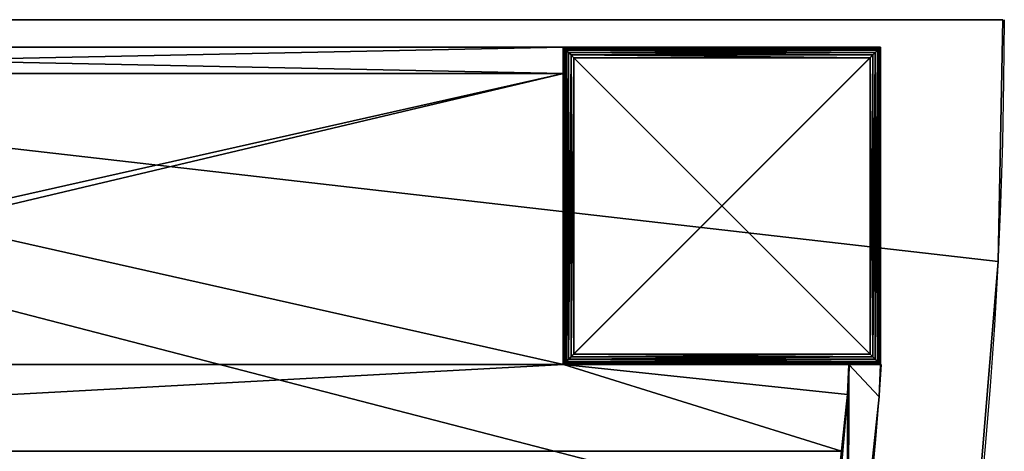
# Model space of a CAD drawing. Extents: x 0 to 1800, y 23 to 2573.
# Drawn here: x 1614 to 1800, y 2491 to 2573 of the extents above; entities that cross this region are included whole.
import ezdxf

# ---------------------------------------------------------------- set-up
doc = ezdxf.new("R2010")
doc.units = 0
doc.header["$LTSCALE"] = 25.4
doc.layers.get('0').update_dxf_attribs({"color": 13, "linetype": 'CONTINUOUS'})

# ---------------------------------------------------------------- blocks, each defined once
blk = doc.blocks.new('GROUP_31')
at = {"color": 0}
for p, q in [((0.88, 45.69), (0.88, 45.69, 18)), ((0.88, 45.69), (0.88, 45.69, 18)), ((399.72, 0), (0, 0)), ((399.72, 0, 18), (0, 0, 18)), ((0, 0), (0, 0, 18)), ((399.72, 0), (0, 0)), ((399.72, 0, 18), (0, 0, 18)), ((0, 0), (0, 0, 18))]:
    blk.add_line(p, q, dxfattribs=at)
for centre in [(899.72, 0), (899.72, 0), (899.72, 0, 18)]:
    blk.add_arc(centre, 900, 0, 180, dxfattribs=at)
at = {"color": 43}
for centre in [(899.72, 0), (899.72, 0, 18), (899.72, 0), (899.72, 0, 18), (899.72, 0), (899.72, 0, 18), (899.72, 0), (899.72, 0, 18), (899.72, 0), (899.72, 0, 18), (899.72, 0), (899.72, 0, 18), (899.72, 0), (899.72, 0, 18), (899.72, 0), (899.72, 0, 18), (899.72, 0), (899.72, 0, 18), (899.72, 0), (899.72, 0, 18), (899.72, 0), (899.72, 0, 18), (899.72, 0), (899.72, 0, 18), (899.72, 0), (899.72, 0, 18), (899.72, 0), (899.72, 0, 18), (899.72, 0), (899.72, 0, 18), (899.72, 0), (899.72, 0, 18), (899.72, 0), (899.72, 0, 18), (899.72, 0), (899.72, 0, 18), (899.72, 0), (899.72, 0, 18), (899.72, 0), (899.72, 0, 18), (899.72, 0), (899.72, 0, 18), (899.72, 0), (899.72, 0, 18), (899.72, 0), (899.72, 0, 18), (899.72, 0), (899.72, 0, 18), (899.72, 0), (899.72, 0, 18), (899.72, 0), (899.72, 0, 18), (899.72, 0), (899.72, 0, 18), (899.72, 0), (899.72, 0, 18), (899.72, 0), (899.72, 0, 18), (899.72, 0), (899.72, 0, 18), (899.72, 0), (899.72, 0, 18), (899.72, 0), (899.72, 0, 18), (899.72, 0), (899.72, 0, 18), (899.72, 0), (899.72, 0, 18), (899.72, 0), (899.72, 0, 18), (899.72, 0), (899.72, 0, 18), (899.72, 0), (899.72, 0, 18), (899.72, 0), (899.72, 0, 18), (899.72, 0), (899.72, 0, 18), (899.72, 0), (899.72, 0, 18), (899.72, 0), (899.72, 0, 18), (899.72, 0), (899.72, 0, 18), (899.72, 0), (899.72, 0, 18), (899.72, 0), (899.72, 0, 18), (899.72, 0), (899.72, 0, 18), (899.72, 0), (899.72, 0, 18), (899.72, 0), (899.72, 0, 18), (899.72, 0), (899.72, 0, 18), (899.72, 0), (899.72, 0, 18), (899.72, 0), (899.72, 0, 18), (899.72, 0), (899.72, 0, 18)]:
    blk.add_arc(centre, 900, 0, 180, dxfattribs=at)
at = {"color": 0}
mesh = blk.add_polyface(dxfattribs=at)
corners = [(0.88, 45.69), (399.72, 0), (0, 0), (5.53, 102.03), (13.7, 157.98), (25.37, 213.3), (40.49, 267.78), (59, 321.21), (80.82, 373.36), (105.88, 424.05), (134.08, 473.05), (165.29, 520.2), (199.4, 565.29), (236.28, 608.14), (275.77, 648.6), (317.73, 686.5), (361.98, 721.69), (408.36, 754.03), (400.71, 31.4), (403.67, 62.67), (408.58, 93.69), (456.68, 783.4), (415.43, 124.34), (424.2, 154.51), (434.84, 184.06), (447.31, 212.89), (461.57, 240.88), (506.74, 809.67), (477.56, 267.91), (495.22, 293.89), (514.47, 318.71), (558.36, 832.75), (535.24, 342.27), (557.45, 364.48), (581.01, 385.26), (611.32, 852.54), (605.83, 404.51), (631.81, 422.16), (665.42, 868.97), (658.85, 438.15), (686.84, 452.41), (720.44, 881.96), (715.66, 464.89), (745.22, 475.53), (776.18, 891.48), (775.38, 484.29), (806.03, 491.14), (832.4, 897.48), (837.06, 496.06), (888.88, 899.93), (868.33, 499.01), (899.72, 500), (945.41, 898.84), (931.12, 499.01), (962.39, 496.06), (1001.76, 894.2), (993.42, 491.14), (1024.07, 484.29), (1057.71, 886.03), (1054.23, 475.53), (1083.79, 464.89), (1113.03, 874.36), (1112.61, 452.41), (1140.6, 438.15), (1167.51, 859.24), (1167.64, 422.16), (1220.93, 840.73), (1193.62, 404.51), (1218.44, 385.26), (1242, 364.48), (1273.09, 818.9), (1264.21, 342.27), (1284.98, 318.71), (1323.77, 793.84), (1304.23, 293.89), (1321.89, 267.91), (1337.88, 240.88), (1372.78, 765.65), (1352.14, 212.89), (1364.61, 184.06), (1375.25, 154.51), (1419.92, 734.44), (1384.02, 124.34), (1390.87, 93.69), (1395.78, 62.67), (1398.74, 31.4), (1399.72, 0), (1799.45, 0), (1465.01, 700.32), (1507.87, 663.45), (1548.33, 623.95), (1586.23, 581.99), (1621.41, 537.74), (1653.76, 491.36), (1683.12, 443.05), (1709.39, 392.98), (1732.47, 341.37), (1752.26, 288.41), (1768.69, 234.31), (1781.69, 179.28), (1791.2, 123.55), (1797.2, 67.33), (1799.66, 10.84)]
mesh.append_faces([[corners[k] for k in face] for face in [(0, 1, 2), (87, 101, 102)]], dxfattribs={"vtx0": -1, "color": 0})
mesh.append_faces([[corners[k] for k in face] for face in [(1, 17, 18), (18, 17, 19), (19, 17, 20), (20, 21, 22), (22, 21, 23), (23, 21, 24), (24, 21, 25), (25, 21, 26), (26, 27, 28), (28, 27, 29), (29, 27, 30), (30, 31, 32), (32, 31, 33), (33, 31, 34), (34, 35, 36), (36, 35, 37), (37, 38, 39), (39, 38, 40), (40, 41, 42), (42, 41, 43), (43, 44, 45), (45, 44, 46), (46, 47, 48), (48, 49, 50), (50, 49, 51), (51, 52, 53), (53, 52, 54), (54, 55, 56), (56, 55, 57), (57, 58, 59), (59, 58, 60), (60, 61, 62), (62, 61, 63), (63, 64, 65), (65, 66, 67), (67, 66, 68), (68, 66, 69), (69, 70, 71), (71, 70, 72), (72, 73, 74), (74, 73, 75), (75, 73, 76), (76, 77, 78), (78, 77, 79), (79, 77, 80), (80, 81, 82), (82, 81, 83), (83, 81, 84), (84, 81, 85), (85, 81, 86), (86, 81, 87)]], dxfattribs={"vtx0": -1, "vtx1": -1, "color": 0})
mesh.append_faces([[corners[k] for k in face] for face in [(1, 0, 3), (1, 3, 4), (1, 4, 5), (1, 5, 6), (1, 6, 7), (1, 7, 8), (1, 8, 9), (1, 9, 10), (1, 10, 11), (1, 11, 12), (1, 12, 13), (1, 13, 14), (1, 14, 15), (1, 15, 16), (1, 16, 17), (20, 17, 21), (26, 21, 27), (30, 27, 31), (34, 31, 35), (37, 35, 38), (40, 38, 41), (43, 41, 44), (46, 44, 47), (48, 47, 49), (51, 49, 52), (54, 52, 55), (57, 55, 58), (60, 58, 61), (63, 61, 64), (65, 64, 66), (69, 66, 70), (72, 70, 73), (76, 73, 77), (80, 77, 81), (87, 81, 88), (87, 88, 89), (87, 89, 90), (87, 90, 91), (87, 91, 92), (87, 92, 93), (87, 93, 94), (87, 94, 95), (87, 95, 96), (87, 96, 97), (87, 97, 98), (87, 98, 99), (87, 99, 100), (87, 100, 101)]], dxfattribs={"vtx0": -1, "vtx2": -1, "color": 0})
mesh = blk.add_polyface(dxfattribs=at)
corners = [(399.72, 0, 18), (0.88, 45.69, 18), (0, 0, 18), (5.53, 102.03, 18), (13.7, 157.98, 18), (25.37, 213.3, 18), (40.49, 267.78, 18), (59, 321.21, 18), (80.82, 373.36, 18), (105.88, 424.05, 18), (134.08, 473.05, 18), (165.29, 520.2, 18), (199.4, 565.29, 18), (236.28, 608.14, 18), (275.77, 648.6, 18), (317.73, 686.5, 18), (361.98, 721.69, 18), (408.36, 754.03, 18), (400.71, 31.4, 18), (403.67, 62.67, 18), (408.58, 93.69, 18), (456.68, 783.4, 18), (415.43, 124.34, 18), (424.2, 154.51, 18), (434.84, 184.06, 18), (447.31, 212.89, 18), (461.57, 240.88, 18), (506.74, 809.67, 18), (477.56, 267.91, 18), (495.22, 293.89, 18), (514.47, 318.71, 18), (558.36, 832.75, 18), (535.24, 342.27, 18), (557.45, 364.48, 18), (581.01, 385.26, 18), (611.32, 852.54, 18), (605.83, 404.51, 18), (631.81, 422.16, 18), (665.42, 868.97, 18), (658.85, 438.15, 18), (686.84, 452.41, 18), (720.44, 881.96, 18), (715.66, 464.89, 18), (745.22, 475.53, 18), (776.18, 891.48, 18), (775.38, 484.29, 18), (806.03, 491.14, 18), (832.4, 897.48, 18), (837.06, 496.06, 18), (888.88, 899.93, 18), (868.33, 499.01, 18), (899.72, 500, 18), (945.41, 898.84, 18), (931.12, 499.01, 18), (962.39, 496.06, 18), (1001.76, 894.2, 18), (993.42, 491.14, 18), (1024.07, 484.29, 18), (1057.71, 886.03, 18), (1054.23, 475.53, 18), (1083.79, 464.89, 18), (1113.03, 874.36, 18), (1112.61, 452.41, 18), (1140.6, 438.15, 18), (1167.51, 859.24, 18), (1167.64, 422.16, 18), (1220.93, 840.73, 18), (1193.62, 404.51, 18), (1218.44, 385.26, 18), (1242, 364.48, 18), (1273.09, 818.9, 18), (1264.21, 342.27, 18), (1284.98, 318.71, 18), (1323.77, 793.84, 18), (1304.23, 293.89, 18), (1321.89, 267.91, 18), (1337.88, 240.88, 18), (1372.78, 765.65, 18), (1352.14, 212.89, 18), (1364.61, 184.06, 18), (1375.25, 154.51, 18), (1419.92, 734.44, 18), (1384.02, 124.34, 18), (1390.87, 93.69, 18), (1395.78, 62.67, 18), (1398.74, 31.4, 18), (1399.72, 0, 18), (1799.45, 0, 18), (1465.01, 700.32, 18), (1507.87, 663.45, 18), (1548.33, 623.95, 18), (1586.23, 581.99, 18), (1621.41, 537.74, 18), (1653.76, 491.36, 18), (1683.12, 443.05, 18), (1709.39, 392.98, 18), (1732.47, 341.37, 18), (1752.26, 288.41, 18), (1768.69, 234.31, 18), (1781.69, 179.28, 18), (1791.2, 123.55, 18), (1797.2, 67.33, 18), (1799.66, 10.84, 18)]
mesh.append_faces([[corners[k] for k in face] for face in [(0, 1, 2), (101, 87, 102)]], dxfattribs={"vtx0": -1, "color": 0})
mesh.append_faces([[corners[k] for k in face] for face in [(1, 0, 3), (3, 0, 4), (4, 0, 5), (5, 0, 6), (6, 0, 7), (7, 0, 8), (8, 0, 9), (9, 0, 10), (10, 0, 11), (11, 0, 12), (12, 0, 13), (13, 0, 14), (14, 0, 15), (15, 0, 16), (16, 0, 17), (17, 20, 21), (21, 26, 27), (27, 30, 31), (31, 34, 35), (35, 37, 38), (38, 40, 41), (41, 43, 44), (44, 46, 47), (47, 48, 49), (49, 51, 52), (52, 54, 55), (55, 57, 58), (58, 60, 61), (61, 63, 64), (64, 65, 66), (66, 69, 70), (70, 72, 73), (73, 76, 77), (77, 80, 81), (81, 87, 88), (88, 87, 89), (89, 87, 90), (90, 87, 91), (91, 87, 92), (92, 87, 93), (93, 87, 94), (94, 87, 95), (95, 87, 96), (96, 87, 97), (97, 87, 98), (98, 87, 99), (99, 87, 100), (100, 87, 101)]], dxfattribs={"vtx0": -1, "vtx1": -1, "color": 0})
mesh.append_faces([[corners[k] for k in face] for face in [(17, 0, 18), (17, 18, 19), (17, 19, 20), (21, 20, 22), (21, 22, 23), (21, 23, 24), (21, 24, 25), (21, 25, 26), (27, 26, 28), (27, 28, 29), (27, 29, 30), (31, 30, 32), (31, 32, 33), (31, 33, 34), (35, 34, 36), (35, 36, 37), (38, 37, 39), (38, 39, 40), (41, 40, 42), (41, 42, 43), (44, 43, 45), (44, 45, 46), (47, 46, 48), (49, 48, 50), (49, 50, 51), (52, 51, 53), (52, 53, 54), (55, 54, 56), (55, 56, 57), (58, 57, 59), (58, 59, 60), (61, 60, 62), (61, 62, 63), (64, 63, 65), (66, 65, 67), (66, 67, 68), (66, 68, 69), (70, 69, 71), (70, 71, 72), (73, 72, 74), (73, 74, 75), (73, 75, 76), (77, 76, 78), (77, 78, 79), (77, 79, 80), (81, 80, 82), (81, 82, 83), (81, 83, 84), (81, 84, 85), (81, 85, 86), (81, 86, 87)]], dxfattribs={"vtx0": -1, "vtx2": -1, "color": 0})
at = {"color": 43}
mesh = blk.add_polyface(dxfattribs=at)
corners = [(5.53, 102.03, 18), (0.88, 45.69), (0.88, 45.69, 18), (5.53, 102.03)]
mesh.append_faces([[corners[k] for k in face] for face in [(0, 1, 2), (1, 0, 3)]], dxfattribs={"vtx0": -1, "color": 43})
mesh = blk.add_polyface(dxfattribs=at)
corners = [(0.88, 45.69, 18), (0, 0), (0, 0, 18), (0.88, 45.69)]
mesh.append_faces([[corners[k] for k in face] for face in [(0, 1, 2), (1, 0, 3)]], dxfattribs={"vtx0": -1, "color": 43})
mesh = blk.add_polyface(dxfattribs=at)
corners = [(399.72, 0, 18), (0, 0), (399.72, 0), (0, 0, 18)]
mesh.append_faces([[corners[k] for k in face] for face in [(0, 1, 2), (1, 0, 3)]], dxfattribs={"vtx0": -1, "color": 43})
blk = doc.blocks.new('GROUP_9')
at = {"color": 0}
for p, q in [((306.49, 5, 60), (61.95, 5, 60)), ((61.95, 5, 60), (61.95, 0, 60)), ((306.49, 5, 60), (61.95, 5, 60)), ((306.49, 5), (61.95, 5)), ((61.95, 5, 60), (61.95, 5)), ((61.95, 5), (61.95, 0)), ((306.49, 5), (61.95, 5)), ((61.95, 5, 60), (61.95, 0, 60)), ((61.95, 5, 60), (61.95, 5)), ((61.95, 5), (61.95, 0)), ((61.95, 0, 60), (306.49, 0, 60)), ((61.95, 0), (306.49, 0)), ((61.95, 0, 60), (61.95, 0)), ((61.95, 0, 60), (306.49, 0, 60)), ((61.95, 0, 60), (61.95, 0)), ((61.95, 0), (306.49, 0))]:
    blk.add_line(p, q, dxfattribs=at)
mesh = blk.add_polyface(dxfattribs=at)
corners = [(306.49, 0, 60), (61.95, 5, 60), (61.95, 0, 60), (306.49, 5, 60)]
mesh.append_faces([[corners[k] for k in face] for face in [(0, 1, 2), (1, 0, 3)]], dxfattribs={"vtx0": -1, "color": 0})
mesh = blk.add_polyface(dxfattribs=at)
corners = [(61.95, 5, 60), (306.49, 5), (61.95, 5), (306.49, 5, 60)]
mesh.append_faces([[corners[k] for k in face] for face in [(0, 1, 2), (1, 0, 3)]], dxfattribs={"vtx0": -1, "color": 0})
mesh = blk.add_polyface(dxfattribs=at)
corners = [(306.49, 5), (61.95, 0), (61.95, 5), (306.49, 0)]
mesh.append_faces([[corners[k] for k in face] for face in [(0, 1, 2), (1, 0, 3)]], dxfattribs={"vtx0": -1, "color": 0})
mesh = blk.add_polyface(dxfattribs=at)
corners = [(61.95, 5, 60), (61.95, 0), (61.95, 0, 60), (61.95, 5)]
mesh.append_faces([[corners[k] for k in face] for face in [(0, 1, 2), (1, 0, 3)]], dxfattribs={"vtx0": -1, "color": 0})
mesh = blk.add_polyface(dxfattribs=at)
corners = [(306.49, 0, 60), (61.95, 0), (306.49, 0), (61.95, 0, 60)]
mesh.append_faces([[corners[k] for k in face] for face in [(0, 1, 2), (1, 0, 3)]], dxfattribs={"vtx0": -1, "color": 0})
blk = doc.blocks.new('GROUP_5')
at = {"color": 0}
for p, q in [((0, 60), (60, 60)), ((0, 0), (0, 60)), ((0, 0), (0, 60)), ((0, 0, 420), (0, 60, 420)), ((0, 60), (0, 60, 420)), ((0, 60, 420), (60, 60, 420)), ((0, 0, 420), (0, 60, 420)), ((0, 60), (60, 60)), ((0, 60), (0, 60, 420)), ((0, 60, 420), (60, 60, 420)), ((60, 60), (60, 0)), ((60, 60), (60, 0)), ((60, 60), (60, 60, 420)), ((60, 60, 420), (60, 0, 420)), ((60, 60, 420), (60, 0, 420)), ((60, 60), (60, 60, 420)), ((60, 0), (0, 0)), ((60, 0), (0, 0)), ((60, 0, 420), (0, 0, 420)), ((0, 0), (0, 0, 420)), ((0, 0), (0, 0, 420)), ((60, 0, 420), (0, 0, 420)), ((60, 0), (60, 0, 420)), ((60, 0), (60, 0, 420))]:
    blk.add_line(p, q, dxfattribs=at)
mesh = blk.add_polyface(dxfattribs=at)
corners = [(60, 60), (0, 0), (0, 60), (60, 0)]
mesh.append_faces([[corners[k] for k in face] for face in [(0, 1, 2), (1, 0, 3)]], dxfattribs={"vtx0": -1, "color": 0})
mesh = blk.add_polyface(dxfattribs=at)
corners = [(0, 60, 420), (0, 0), (0, 0, 420), (0, 60)]
mesh.append_faces([[corners[k] for k in face] for face in [(0, 1, 2), (1, 0, 3)]], dxfattribs={"vtx0": -1, "color": 0})
mesh = blk.add_polyface(dxfattribs=at)
corners = [(60, 0, 420), (0, 60, 420), (0, 0, 420), (60, 60, 420)]
mesh.append_faces([[corners[k] for k in face] for face in [(0, 1, 2), (1, 0, 3)]], dxfattribs={"vtx0": -1, "color": 0})
mesh = blk.add_polyface(dxfattribs=at)
corners = [(0, 60, 420), (60, 60), (0, 60), (60, 60, 420)]
mesh.append_faces([[corners[k] for k in face] for face in [(0, 1, 2), (1, 0, 3)]], dxfattribs={"vtx0": -1, "color": 0})
mesh = blk.add_polyface(dxfattribs=at)
corners = [(60, 60), (60, 0, 420), (60, 0), (60, 60, 420)]
mesh.append_faces([[corners[k] for k in face] for face in [(0, 1, 2), (1, 0, 3)]], dxfattribs={"vtx0": -1, "color": 0})
mesh = blk.add_polyface(dxfattribs=at)
corners = [(60, 0, 420), (0, 0), (60, 0), (0, 0, 420)]
mesh.append_faces([[corners[k] for k in face] for face in [(0, 1, 2), (1, 0, 3)]], dxfattribs={"vtx0": -1, "color": 0})
blk = doc.blocks.new('GROUP_2')
at = {"color": 0}
for p, q in [((0, 60, 4), (60, 60, 4)), ((0, 0, 4), (0, 60, 4)), ((0, 0, 2), (0, 60, 2)), ((0, 60, 2), (0.07, 59.93, 1.48)), ((0, 60, 2), (0.07, 59.93, 1.48)), ((0, 60, 2), (60, 60, 2)), ((0, 0, 4), (0, 60, 4)), ((0, 60, 4), (0, 60, 2)), ((0, 0, 2), (0, 60, 2)), ((0, 60, 4), (0, 60, 2)), ((0, 60, 4), (60, 60, 4)), ((0, 60, 2), (60, 60, 2)), ((0.07, 59.93, 1.48), (0.07, 0.07, 1.48)), ((0.07, 59.93, 1.48), (0.07, 0.07, 1.48)), ((0.07, 59.93, 1.48), (0.27, 59.73, 1)), ((59.93, 59.93, 1.48), (0.07, 59.93, 1.48)), ((0.07, 59.93, 1.48), (0.27, 59.73, 1)), ((59.93, 59.93, 1.48), (0.07, 59.93, 1.48)), ((0.27, 59.73, 1), (0.27, 0.27, 1)), ((0.27, 59.73, 1), (0.59, 59.41, 0.59)), ((0.27, 59.73, 1), (0.27, 0.27, 1)), ((0.27, 59.73, 1), (0.59, 59.41, 0.59)), ((59.73, 59.73, 1), (0.27, 59.73, 1)), ((59.73, 59.73, 1), (0.27, 59.73, 1)), ((59.73, 59.73, 1), (59.41, 59.41, 0.59)), ((59.73, 59.73, 1), (59.41, 59.41, 0.59)), ((59.93, 59.93, 1.48), (59.73, 59.73, 1)), ((59.93, 59.93, 1.48), (59.73, 59.73, 1)), ((59.73, 0.27, 1), (59.73, 59.73, 1)), ((59.73, 0.27, 1), (59.73, 59.73, 1)), ((60, 60, 2), (59.93, 59.93, 1.48)), ((60, 60, 2), (59.93, 59.93, 1.48)), ((59.93, 0.07, 1.48), (59.93, 59.93, 1.48)), ((59.93, 0.07, 1.48), (59.93, 59.93, 1.48)), ((60, 60, 4), (60, 0, 4)), ((60, 60, 2), (60, 0, 2)), ((60, 60, 2), (60, 60, 4)), ((60, 60, 4), (60, 0, 4)), ((60, 60, 2), (60, 0, 2)), ((60, 60, 2), (60, 60, 4)), ((0.59, 59.41, 0.59), (0.59, 0.59, 0.59)), ((0.59, 59.41, 0.59), (0.59, 0.59, 0.59)), ((0.59, 59.41, 0.59), (1, 59, 0.27)), ((59.41, 59.41, 0.59), (0.59, 59.41, 0.59)), ((0.59, 59.41, 0.59), (1, 59, 0.27)), ((59.41, 59.41, 0.59), (0.59, 59.41, 0.59)), ((1, 59, 0.27), (1, 1, 0.27)), ((1, 59, 0.27), (1.48, 58.52, 0.07)), ((1, 59, 0.27), (1.48, 58.52, 0.07)), ((59, 59, 0.27), (1, 59, 0.27)), ((1, 59, 0.27), (1, 1, 0.27)), ((59, 59, 0.27), (1, 59, 0.27)), ((1.48, 58.52, 0.07), (1.48, 1.48, 0.07)), ((58.52, 58.52, 0.07), (1.48, 58.52, 0.07)), ((1.48, 58.52, 0.07), (1.48, 1.48, 0.07)), ((1.48, 58.52, 0.07), (2, 58)), ((1.48, 58.52, 0.07), (2, 58)), ((58.52, 58.52, 0.07), (1.48, 58.52, 0.07)), ((2, 58), (2, 2)), ((58, 58), (2, 58)), ((2, 58), (2, 2)), ((58, 58), (2, 58)), ((58.52, 58.52, 0.07), (58, 58)), ((58.52, 58.52, 0.07), (58, 58)), ((58, 2), (58, 58)), ((58, 2), (58, 58)), ((59, 59, 0.27), (58.52, 58.52, 0.07)), ((59, 59, 0.27), (58.52, 58.52, 0.07)), ((58.52, 1.48, 0.07), (58.52, 58.52, 0.07)), ((58.52, 1.48, 0.07), (58.52, 58.52, 0.07)), ((59.41, 59.41, 0.59), (59, 59, 0.27)), ((59.41, 59.41, 0.59), (59, 59, 0.27)), ((59, 1, 0.27), (59, 59, 0.27)), ((59, 1, 0.27), (59, 59, 0.27)), ((59.41, 0.59, 0.59), (59.41, 59.41, 0.59)), ((59.41, 0.59, 0.59), (59.41, 59.41, 0.59)), ((1.48, 1.48, 0.07), (2, 2)), ((1.48, 1.48, 0.07), (2, 2)), ((2, 2), (58, 2)), ((2, 2), (58, 2)), ((58, 2), (58.52, 1.48, 0.07)), ((58, 2), (58.52, 1.48, 0.07)), ((0, 0, 2), (0.07, 0.07, 1.48)), ((0, 0, 2), (0.07, 0.07, 1.48)), ((60, 0, 4), (0, 0, 4)), ((60, 0, 4), (0, 0, 4)), ((0, 0, 2), (0, 0, 4)), ((60, 0, 2), (0, 0, 2)), ((0, 0, 2), (0, 0, 4)), ((60, 0, 2), (0, 0, 2)), ((0.07, 0.07, 1.48), (0.27, 0.27, 1)), ((0.07, 0.07, 1.48), (0.27, 0.27, 1)), ((0.07, 0.07, 1.48), (59.93, 0.07, 1.48)), ((0.07, 0.07, 1.48), (59.93, 0.07, 1.48)), ((0.27, 0.27, 1), (0.59, 0.59, 0.59)), ((0.27, 0.27, 1), (0.59, 0.59, 0.59)), ((0.27, 0.27, 1), (59.73, 0.27, 1)), ((0.27, 0.27, 1), (59.73, 0.27, 1)), ((0.59, 0.59, 0.59), (1, 1, 0.27)), ((0.59, 0.59, 0.59), (1, 1, 0.27)), ((0.59, 0.59, 0.59), (59.41, 0.59, 0.59)), ((0.59, 0.59, 0.59), (59.41, 0.59, 0.59)), ((1, 1, 0.27), (1.48, 1.48, 0.07)), ((1, 1, 0.27), (1.48, 1.48, 0.07)), ((1, 1, 0.27), (59, 1, 0.27)), ((1, 1, 0.27), (59, 1, 0.27)), ((1.48, 1.48, 0.07), (58.52, 1.48, 0.07)), ((1.48, 1.48, 0.07), (58.52, 1.48, 0.07)), ((58.52, 1.48, 0.07), (59, 1, 0.27)), ((58.52, 1.48, 0.07), (59, 1, 0.27)), ((59, 1, 0.27), (59.41, 0.59, 0.59)), ((59, 1, 0.27), (59.41, 0.59, 0.59)), ((59.41, 0.59, 0.59), (59.73, 0.27, 1)), ((59.41, 0.59, 0.59), (59.73, 0.27, 1)), ((59.73, 0.27, 1), (59.93, 0.07, 1.48)), ((59.73, 0.27, 1), (59.93, 0.07, 1.48)), ((59.93, 0.07, 1.48), (60, 0, 2)), ((59.93, 0.07, 1.48), (60, 0, 2)), ((60, 0, 2), (60, 0, 4)), ((60, 0, 2), (60, 0, 4))]:
    blk.add_line(p, q, dxfattribs=at)
mesh = blk.add_polyface(dxfattribs=at)
corners = [(60, 0, 4), (0, 60, 4), (0, 0, 4), (60, 60, 4)]
mesh.append_faces([[corners[k] for k in face] for face in [(0, 1, 2), (1, 0, 3)]], dxfattribs={"vtx0": -1, "color": 0})
at = {"color": 18}
mesh = blk.add_polyface(dxfattribs=at)
corners = [(0, 60, 2), (0.07, 0.07, 1.48), (0, 0, 2), (0.07, 59.93, 1.48)]
mesh.append_faces([[corners[k] for k in face] for face in [(0, 1, 2), (1, 0, 3)]], dxfattribs={"vtx0": -1, "color": 18})
mesh = blk.add_polyface(dxfattribs=at)
corners = [(0, 60, 2), (59.93, 59.93, 1.48), (0.07, 59.93, 1.48), (60, 60, 2)]
mesh.append_faces([[corners[k] for k in face] for face in [(0, 1, 2), (1, 0, 3)]], dxfattribs={"vtx0": -1, "color": 18})
mesh = blk.add_polyface(dxfattribs=at)
corners = [(0, 60, 4), (0, 0, 2), (0, 0, 4), (0, 60, 2)]
mesh.append_faces([[corners[k] for k in face] for face in [(0, 1, 2), (1, 0, 3)]], dxfattribs={"vtx0": -1, "color": 18})
mesh = blk.add_polyface(dxfattribs=at)
corners = [(0, 60, 4), (60, 60, 2), (0, 60, 2), (60, 60, 4)]
mesh.append_faces([[corners[k] for k in face] for face in [(0, 1, 2), (1, 0, 3)]], dxfattribs={"vtx0": -1, "color": 18})
mesh = blk.add_polyface(dxfattribs=at)
corners = [(0.07, 59.93, 1.48), (0.27, 0.27, 1), (0.07, 0.07, 1.48), (0.27, 59.73, 1)]
mesh.append_faces([[corners[k] for k in face] for face in [(0, 1, 2), (1, 0, 3)]], dxfattribs={"vtx0": -1, "color": 18})
mesh = blk.add_polyface(dxfattribs=at)
corners = [(0.07, 59.93, 1.48), (59.73, 59.73, 1), (0.27, 59.73, 1), (59.93, 59.93, 1.48)]
mesh.append_faces([[corners[k] for k in face] for face in [(0, 1, 2), (1, 0, 3)]], dxfattribs={"vtx0": -1, "color": 18})
mesh = blk.add_polyface(dxfattribs=at)
corners = [(0.27, 59.73, 1), (0.59, 0.59, 0.59), (0.27, 0.27, 1), (0.59, 59.41, 0.59)]
mesh.append_faces([[corners[k] for k in face] for face in [(0, 1, 2), (1, 0, 3)]], dxfattribs={"vtx0": -1, "color": 18})
mesh = blk.add_polyface(dxfattribs=at)
corners = [(0.27, 59.73, 1), (59.41, 59.41, 0.59), (0.59, 59.41, 0.59), (59.73, 59.73, 1)]
mesh.append_faces([[corners[k] for k in face] for face in [(0, 1, 2), (1, 0, 3)]], dxfattribs={"vtx0": -1, "color": 18})
mesh = blk.add_polyface(dxfattribs=at)
corners = [(59.41, 0.59, 0.59), (59.73, 59.73, 1), (59.73, 0.27, 1), (59.41, 59.41, 0.59)]
mesh.append_faces([[corners[k] for k in face] for face in [(0, 1, 2), (1, 0, 3)]], dxfattribs={"vtx0": -1, "color": 18})
mesh = blk.add_polyface(dxfattribs=at)
corners = [(59.73, 0.27, 1), (59.93, 59.93, 1.48), (59.93, 0.07, 1.48), (59.73, 59.73, 1)]
mesh.append_faces([[corners[k] for k in face] for face in [(0, 1, 2), (1, 0, 3)]], dxfattribs={"vtx0": -1, "color": 18})
mesh = blk.add_polyface(dxfattribs=at)
corners = [(59.93, 0.07, 1.48), (60, 60, 2), (60, 0, 2), (59.93, 59.93, 1.48)]
mesh.append_faces([[corners[k] for k in face] for face in [(0, 1, 2), (1, 0, 3)]], dxfattribs={"vtx0": -1, "color": 18})
mesh = blk.add_polyface(dxfattribs=at)
corners = [(60, 60, 2), (60, 0, 4), (60, 0, 2), (60, 60, 4)]
mesh.append_faces([[corners[k] for k in face] for face in [(0, 1, 2), (1, 0, 3)]], dxfattribs={"vtx0": -1, "color": 18})
mesh = blk.add_polyface(dxfattribs=at)
corners = [(1, 59, 0.27), (0.59, 0.59, 0.59), (0.59, 59.41, 0.59), (1, 1, 0.27)]
mesh.append_faces([[corners[k] for k in face] for face in [(0, 1, 2), (1, 0, 3)]], dxfattribs={"vtx0": -1, "color": 18})
mesh = blk.add_polyface(dxfattribs=at)
corners = [(59.41, 59.41, 0.59), (1, 59, 0.27), (0.59, 59.41, 0.59), (59, 59, 0.27)]
mesh.append_faces([[corners[k] for k in face] for face in [(0, 1, 2), (1, 0, 3)]], dxfattribs={"vtx0": -1, "color": 18})
mesh = blk.add_polyface(dxfattribs=at)
corners = [(1.48, 58.52, 0.07), (1, 1, 0.27), (1, 59, 0.27), (1.48, 1.48, 0.07)]
mesh.append_faces([[corners[k] for k in face] for face in [(0, 1, 2), (1, 0, 3)]], dxfattribs={"vtx0": -1, "color": 18})
mesh = blk.add_polyface(dxfattribs=at)
corners = [(59, 59, 0.27), (1.48, 58.52, 0.07), (1, 59, 0.27), (58.52, 58.52, 0.07)]
mesh.append_faces([[corners[k] for k in face] for face in [(0, 1, 2), (1, 0, 3)]], dxfattribs={"vtx0": -1, "color": 18})
mesh = blk.add_polyface(dxfattribs=at)
corners = [(2, 58), (1.48, 1.48, 0.07), (1.48, 58.52, 0.07), (2, 2)]
mesh.append_faces([[corners[k] for k in face] for face in [(0, 1, 2), (1, 0, 3)]], dxfattribs={"vtx0": -1, "color": 18})
mesh = blk.add_polyface(dxfattribs=at)
corners = [(58.52, 58.52, 0.07), (2, 58), (1.48, 58.52, 0.07), (58, 58)]
mesh.append_faces([[corners[k] for k in face] for face in [(0, 1, 2), (1, 0, 3)]], dxfattribs={"vtx0": -1, "color": 18})
mesh = blk.add_polyface(dxfattribs=at)
corners = [(58, 58), (2, 2), (2, 58), (58, 2)]
mesh.append_faces([[corners[k] for k in face] for face in [(0, 1, 2), (1, 0, 3)]], dxfattribs={"vtx0": -1, "color": 18})
mesh = blk.add_polyface(dxfattribs=at)
corners = [(58.52, 58.52, 0.07), (58, 2), (58, 58), (58.52, 1.48, 0.07)]
mesh.append_faces([[corners[k] for k in face] for face in [(0, 1, 2), (1, 0, 3)]], dxfattribs={"vtx0": -1, "color": 18})
mesh = blk.add_polyface(dxfattribs=at)
corners = [(59, 59, 0.27), (58.52, 1.48, 0.07), (58.52, 58.52, 0.07), (59, 1, 0.27)]
mesh.append_faces([[corners[k] for k in face] for face in [(0, 1, 2), (1, 0, 3)]], dxfattribs={"vtx0": -1, "color": 18})
mesh = blk.add_polyface(dxfattribs=at)
corners = [(59.41, 59.41, 0.59), (59, 1, 0.27), (59, 59, 0.27), (59.41, 0.59, 0.59)]
mesh.append_faces([[corners[k] for k in face] for face in [(0, 1, 2), (1, 0, 3)]], dxfattribs={"vtx0": -1, "color": 18})
mesh = blk.add_polyface(dxfattribs=at)
corners = [(2, 2), (58.52, 1.48, 0.07), (1.48, 1.48, 0.07), (58, 2)]
mesh.append_faces([[corners[k] for k in face] for face in [(0, 1, 2), (1, 0, 3)]], dxfattribs={"vtx0": -1, "color": 18})
mesh = blk.add_polyface(dxfattribs=at)
corners = [(60, 0, 2), (0.07, 0.07, 1.48), (59.93, 0.07, 1.48), (0, 0, 2)]
mesh.append_faces([[corners[k] for k in face] for face in [(0, 1, 2), (1, 0, 3)]], dxfattribs={"vtx0": -1, "color": 18})
mesh = blk.add_polyface(dxfattribs=at)
corners = [(60, 0, 4), (0, 0, 2), (60, 0, 2), (0, 0, 4)]
mesh.append_faces([[corners[k] for k in face] for face in [(0, 1, 2), (1, 0, 3)]], dxfattribs={"vtx0": -1, "color": 18})
mesh = blk.add_polyface(dxfattribs=at)
corners = [(59.93, 0.07, 1.48), (0.27, 0.27, 1), (59.73, 0.27, 1), (0.07, 0.07, 1.48)]
mesh.append_faces([[corners[k] for k in face] for face in [(0, 1, 2), (1, 0, 3)]], dxfattribs={"vtx0": -1, "color": 18})
mesh = blk.add_polyface(dxfattribs=at)
corners = [(59.73, 0.27, 1), (0.59, 0.59, 0.59), (59.41, 0.59, 0.59), (0.27, 0.27, 1)]
mesh.append_faces([[corners[k] for k in face] for face in [(0, 1, 2), (1, 0, 3)]], dxfattribs={"vtx0": -1, "color": 18})
mesh = blk.add_polyface(dxfattribs=at)
corners = [(1, 1, 0.27), (59.41, 0.59, 0.59), (0.59, 0.59, 0.59), (59, 1, 0.27)]
mesh.append_faces([[corners[k] for k in face] for face in [(0, 1, 2), (1, 0, 3)]], dxfattribs={"vtx0": -1, "color": 18})
mesh = blk.add_polyface(dxfattribs=at)
corners = [(1.48, 1.48, 0.07), (59, 1, 0.27), (1, 1, 0.27), (58.52, 1.48, 0.07)]
mesh.append_faces([[corners[k] for k in face] for face in [(0, 1, 2), (1, 0, 3)]], dxfattribs={"vtx0": -1, "color": 18})
blk = doc.blocks.new('GROUP_61')
at = {"color": 0}
for p, q in [((9.55, 955.3, 60), (9.55, 955.3, 58)), ((9.55, 955.3, 60), (363.57, 955.3, 60)), ((9.55, 955.3, 58), (363.57, 955.3, 58)), ((9.55, 955.3, 60), (363.57, 955.3, 60)), ((9.55, 955.3, 58), (363.57, 955.3, 58)), ((9.55, 955.3, 60), (9.55, 955.3, 58)), ((9.55, 955.3, 60), (9.55, 955.3, 58)), ((2.42, 945.01), (2.42, 945.01, 60)), ((2.42, 945.01), (2.42, 945.01, 60)), ((8.4, 944.56), (8.4, 944.56, 58)), ((8.4, 944.56), (8.4, 944.56, 58)), ((8.4, 944.56, 58), (8.4, 944.56, 60)), ((8.4, 944.56, 58), (8.4, 944.56, 60)), ((2.15, 938.93, 60), (2.15, 938.93)), ((8.16, 938.93, 60), (2.15, 938.93, 60)), ((8.16, 938.93, 60), (2.15, 938.93, 60)), ((2.15, 938.93, 60), (2.15, 938.93)), ((8.16, 938.93), (2.15, 938.93)), ((8.16, 938.93), (2.15, 938.93)), ((8.16, 938.93, 58), (8.16, 938.93)), ((8.16, 938.93, 58), (8.16, 938.93)), ((8.16, 938.93, 60), (8.16, 938.93, 58)), ((62.15, 938.93, 60), (8.16, 938.93, 60)), ((62.15, 938.93, 58), (8.16, 938.93, 58)), ((62.15, 938.93, 60), (8.16, 938.93, 60)), ((8.16, 938.93, 60), (8.16, 938.93, 58)), ((62.15, 938.93, 58), (8.16, 938.93, 58)), ((8.16, 938.93, 60), (8.16, 938.93, 58)), ((62.15, 883.93, 60), (62.15, 938.93, 60)), ((62.15, 883.93, 58), (62.15, 938.93, 58)), ((62.15, 938.93, 60), (62.15, 938.93, 58)), ((62.15, 883.93, 60), (62.15, 938.93, 60)), ((62.15, 938.93, 60), (62.15, 938.93, 58)), ((62.15, 883.93, 58), (62.15, 938.93, 58)), ((306.7, 883.93, 60), (62.15, 883.93, 60)), ((306.7, 883.93, 58), (62.15, 883.93, 58)), ((62.15, 883.93, 60), (62.15, 883.93, 58)), ((306.7, 883.93, 60), (62.15, 883.93, 60)), ((62.15, 883.93, 60), (62.15, 883.93, 58)), ((306.7, 883.93, 58), (62.15, 883.93, 58))]:
    blk.add_line(p, q, dxfattribs=at)
for centre, radius, start, end in [((878.93, 878.93), 879, 136.96452, 176.08522), ((878.93, 878.93, 60), 879, 136.96452, 176.08522), ((878.93, 878.93), 879, 136.96452, 176.08522), ((878.93, 878.93, 60), 879, 136.96452, 176.08522), ((878.93, 878.93), 879, 136.96452, 176.08522), ((878.93, 878.93, 60), 879, 136.96452, 176.08522), ((878.93, 878.93), 879, 136.96452, 176.08522), ((878.93, 878.93, 60), 879, 136.96452, 176.08522), ((878.93, 878.93), 879, 136.96452, 176.08522), ((878.93, 878.93, 60), 879, 136.96452, 176.08522), ((878.93, 878.93), 879, 136.96452, 176.08522), ((878.93, 878.93, 60), 879, 136.96452, 176.08522), ((878.93, 878.93), 879, 136.96452, 176.08522), ((878.93, 878.93, 60), 879, 136.96452, 176.08522), ((878.93, 878.93), 879, 136.96452, 176.08522), ((878.93, 878.93, 60), 879, 136.96452, 176.08522), ((878.93, 878.93), 879, 136.96452, 176.08522), ((878.93, 878.93, 60), 879, 136.96452, 176.08522), ((878.93, 878.93), 879, 136.96452, 176.08522), ((878.93, 878.93, 60), 879, 136.96452, 176.08522), ((878.93, 878.93), 879, 136.96452, 176.08522), ((878.93, 878.93, 60), 879, 136.96452, 176.08522), ((878.93, 878.93, 60), 879, 136.96452, 176.08522), ((878.93, 878.93, 60), 879, 136.96452, 176.08522), ((878.93, 878.93), 879, 136.96452, 176.08522), ((878.93, 878.93), 879, 136.96452, 176.08522), ((878.93, 878.93), 879, 136.96452, 176.08522), ((878.93, 878.93), 873, 136.97803, 176.05832), ((878.93, 878.93), 873, 136.97803, 176.05832), ((878.93, 878.93), 873, 136.97803, 176.05832), ((878.93, 878.93), 873, 136.97803, 176.05832), ((878.93, 878.93), 873, 136.97803, 176.05832), ((878.93, 878.93), 873, 136.97803, 176.05832), ((878.93, 878.93), 873, 136.97803, 176.05832), ((878.93, 878.93), 873, 136.97803, 176.05832), ((878.93, 878.93), 873, 136.97803, 176.05832), ((878.93, 878.93), 873, 136.97803, 176.05832), ((878.93, 878.93), 873, 136.97803, 176.05832), ((878.93, 878.93), 873, 136.97803, 176.05832), ((878.93, 878.93), 873, 136.97803, 176.05832), ((878.93, 878.93, 58), 873, 174.97989, 176.05832), ((878.93, 878.93, 58), 873, 174.97989, 176.05832), ((878.93, 878.93, 60), 873, 174.97989, 176.05832), ((878.93, 878.93, 60), 873, 174.97989, 176.05832), ((878.93, 878.93, 58), 873, 174.97989, 176.05832), ((878.93, 878.93, 60), 873, 174.97989, 176.05832), ((878.93, 878.93, 58), 873, 174.97989, 176.05832), ((878.93, 878.93, 60), 873, 174.97989, 176.05832), ((878.93, 878.93, 58), 873, 174.97989, 176.05832)]:
    blk.add_arc(centre, radius, start, end, dxfattribs=at)
mesh = blk.add_polyface(dxfattribs=at)
corners = [(8.16, 938.93, 60), (2.42, 945.01, 60), (2.15, 938.93, 60), (8.3, 999.91, 60), (8.4, 944.56, 60), (17.61, 1054.34, 60), (9.55, 955.3, 60), (14.24, 999.09, 60), (23.49, 1053.15, 60), (30.33, 1108.08, 60), (36.12, 1106.52, 60), (46.39, 1160.91, 60), (52.07, 1158.99, 60), (65.74, 1212.63, 60), (71.29, 1210.35, 60), (88.3, 1263.03, 60), (93.69, 1260.41, 60), (113.97, 1311.92, 60), (119.19, 1308.96, 60), (142.67, 1359.1, 60), (147.7, 1355.82, 60), (174.27, 1404.38, 60), (179.08, 1400.79, 60), (208.66, 1447.59, 60), (213.23, 1443.71, 60), (236.68, 1478.59, 60), (240.92, 1474.34, 60)]
mesh.append_faces([[corners[k] for k in face] for face in [(0, 1, 2), (25, 24, 26)]], dxfattribs={"vtx0": -1, "color": 0})
mesh.append_faces([[corners[k] for k in face] for face in [(1, 0, 3), (3, 4, 5), (5, 8, 9), (9, 10, 11), (11, 12, 13), (13, 14, 15), (15, 16, 17), (17, 18, 19), (19, 20, 21), (21, 22, 23), (23, 24, 25)]], dxfattribs={"vtx0": -1, "vtx1": -1, "color": 0})
mesh.append_faces([[corners[k] for k in face] for face in [(3, 0, 4), (5, 4, 6), (5, 6, 7), (5, 7, 8), (9, 8, 10), (11, 10, 12), (13, 12, 14), (15, 14, 16), (17, 16, 18), (19, 18, 20), (21, 20, 22), (23, 22, 24)]], dxfattribs={"vtx0": -1, "vtx2": -1, "color": 0})
mesh = blk.add_polyface(dxfattribs=at)
corners = [(2.42, 945.01), (8.16, 938.93), (2.15, 938.93), (8.3, 999.91), (8.4, 944.56), (17.61, 1054.34), (14.24, 999.09), (23.49, 1053.15), (30.33, 1108.08), (36.12, 1106.52), (46.39, 1160.91), (52.07, 1158.99), (65.74, 1212.63), (71.29, 1210.35), (88.3, 1263.03), (93.69, 1260.41), (113.97, 1311.92), (119.19, 1308.96), (142.67, 1359.1), (147.7, 1355.82), (174.27, 1404.38), (179.08, 1400.79), (208.66, 1447.59), (213.23, 1443.71), (236.68, 1478.59), (240.92, 1474.34)]
mesh.append_faces([[corners[k] for k in face] for face in [(0, 1, 2), (23, 24, 25)]], dxfattribs={"vtx0": -1, "color": 0})
mesh.append_faces([[corners[k] for k in face] for face in [(1, 3, 4), (4, 5, 6), (6, 5, 7), (7, 8, 9), (9, 10, 11), (11, 12, 13), (13, 14, 15), (15, 16, 17), (17, 18, 19), (19, 20, 21), (21, 22, 23)]], dxfattribs={"vtx0": -1, "vtx1": -1, "color": 0})
mesh.append_faces([[corners[k] for k in face] for face in [(1, 0, 3), (4, 3, 5), (7, 5, 8), (9, 8, 10), (11, 10, 12), (13, 12, 14), (15, 14, 16), (17, 16, 18), (19, 18, 20), (21, 20, 22), (23, 22, 24)]], dxfattribs={"vtx0": -1, "vtx2": -1, "color": 0})
mesh = blk.add_polyface(dxfattribs=at)
corners = [(8.3, 999.91, 60), (2.42, 945.01), (2.42, 945.01, 60), (8.3, 999.91)]
mesh.append_faces([[corners[k] for k in face] for face in [(0, 1, 2), (1, 0, 3)]], dxfattribs={"vtx0": -1, "color": 0})
mesh = blk.add_polyface(dxfattribs=at)
corners = [(14.24, 999.09), (8.4, 944.56, 58), (8.4, 944.56), (9.55, 955.3, 58), (9.55, 955.3, 60), (14.24, 999.09, 60)]
mesh.append_faces([[corners[k] for k in face] for face in [(0, 1, 2), (4, 0, 5)]], dxfattribs={"vtx0": -1, "color": 0})
mesh.append_faces([[corners[k] for k in face] for face in [(1, 0, 3), (3, 0, 4)]], dxfattribs={"vtx0": -1, "vtx1": -1, "color": 0})
mesh = blk.add_polyface(dxfattribs=at)
corners = [(306.7, 883.93, 60), (62.15, 938.93, 60), (62.15, 883.93, 60), (8.4, 944.56, 60), (8.16, 938.93, 60), (9.55, 955.3, 60), (363.57, 955.3, 60), (306.7, 938.93, 60), (363.57, 938.93, 60)]
mesh.append_faces([[corners[k] for k in face] for face in [(0, 1, 2), (1, 3, 4), (6, 7, 8)]], dxfattribs={"vtx0": -1, "color": 0})
mesh.append_faces([[corners[k] for k in face] for face in [(3, 1, 5), (5, 1, 6), (7, 1, 0)]], dxfattribs={"vtx0": -1, "vtx1": -1, "color": 0})
mesh.append_faces([[corners[k] for k in face] for face in [(6, 1, 7)]], dxfattribs={"vtx0": -1, "vtx1": -1, "vtx2": -1, "color": 0})
mesh = blk.add_polyface(dxfattribs=at)
corners = [(8.4, 944.56, 58), (62.15, 938.93, 58), (8.16, 938.93, 58), (9.55, 955.3, 58), (363.57, 955.3, 58), (62.15, 883.93, 58), (306.7, 938.93, 58), (363.57, 938.93, 58), (306.7, 883.93, 58)]
mesh.append_faces([[corners[k] for k in face] for face in [(0, 1, 2), (6, 4, 7)]], dxfattribs={"vtx0": -1, "color": 0})
mesh.append_faces([[corners[k] for k in face] for face in [(1, 4, 5)]], dxfattribs={"vtx0": -1, "vtx1": -1, "color": 0})
mesh.append_faces([[corners[k] for k in face] for face in [(5, 4, 6)]], dxfattribs={"vtx0": -1, "vtx1": -1, "vtx2": -1, "color": 0})
mesh.append_faces([[corners[k] for k in face] for face in [(1, 0, 3), (1, 3, 4)]], dxfattribs={"vtx0": -1, "vtx2": -1, "color": 0})
mesh.append_faces([[corners[k] for k in face] for face in [(8, 5, 6)]], dxfattribs={"vtx1": -1, "color": 0})
mesh = blk.add_polyface(dxfattribs=at)
corners = [(9.55, 955.3, 58), (8.4, 944.56, 60), (8.4, 944.56, 58), (9.55, 955.3, 60)]
mesh.append_faces([[corners[k] for k in face] for face in [(0, 1, 2), (1, 0, 3)]], dxfattribs={"vtx0": -1, "color": 0})
mesh = blk.add_polyface(dxfattribs=at)
corners = [(9.55, 955.3, 60), (363.57, 955.3, 58), (9.55, 955.3, 58), (363.57, 955.3, 60)]
mesh.append_faces([[corners[k] for k in face] for face in [(0, 1, 2), (1, 0, 3)]], dxfattribs={"vtx0": -1, "color": 0})
mesh = blk.add_polyface(dxfattribs=at)
corners = [(2.42, 945.01, 60), (2.15, 938.93), (2.15, 938.93, 60), (2.42, 945.01)]
mesh.append_faces([[corners[k] for k in face] for face in [(0, 1, 2), (1, 0, 3)]], dxfattribs={"vtx0": -1, "color": 0})
mesh = blk.add_polyface(dxfattribs=at)
corners = [(8.4, 944.56), (8.16, 938.93, 58), (8.16, 938.93), (8.4, 944.56, 58)]
mesh.append_faces([[corners[k] for k in face] for face in [(0, 1, 2), (1, 0, 3)]], dxfattribs={"vtx0": -1, "color": 0})
mesh = blk.add_polyface(dxfattribs=at)
corners = [(8.4, 944.56, 58), (8.16, 938.93, 60), (8.16, 938.93, 58), (8.4, 944.56, 60)]
mesh.append_faces([[corners[k] for k in face] for face in [(0, 1, 2), (1, 0, 3)]], dxfattribs={"vtx0": -1, "color": 0})
mesh = blk.add_polyface(dxfattribs=at)
corners = [(8.16, 938.93, 58), (2.15, 938.93), (8.16, 938.93), (2.15, 938.93, 60), (8.16, 938.93, 60)]
mesh.append_faces([[corners[k] for k in face] for face in [(0, 1, 2), (3, 0, 4)]], dxfattribs={"vtx0": -1, "color": 0})
mesh.append_faces([[corners[k] for k in face] for face in [(1, 0, 3)]], dxfattribs={"vtx0": -1, "vtx1": -1, "color": 0})
mesh = blk.add_polyface(dxfattribs=at)
corners = [(62.15, 938.93, 60), (8.16, 938.93, 58), (62.15, 938.93, 58), (8.16, 938.93, 60)]
mesh.append_faces([[corners[k] for k in face] for face in [(0, 1, 2), (1, 0, 3)]], dxfattribs={"vtx0": -1, "color": 0})
mesh = blk.add_polyface(dxfattribs=at)
corners = [(62.15, 938.93, 60), (62.15, 883.93, 58), (62.15, 883.93, 60), (62.15, 938.93, 58)]
mesh.append_faces([[corners[k] for k in face] for face in [(0, 1, 2), (1, 0, 3)]], dxfattribs={"vtx0": -1, "color": 0})
mesh = blk.add_polyface(dxfattribs=at)
corners = [(306.7, 883.93, 60), (62.15, 883.93, 58), (306.7, 883.93, 58), (62.15, 883.93, 60)]
mesh.append_faces([[corners[k] for k in face] for face in [(0, 1, 2), (1, 0, 3)]], dxfattribs={"vtx0": -1, "color": 0})
blk = doc.blocks.new('GROUP_8')
at = {"color": 0, "rotation": 180}
blk.add_blockref('GROUP_61', (1755.54, 1758.06), dxfattribs=at)
blk = doc.blocks.new('GROUP_38')
at = {"color": 0, "rotation": 180}
for name, p in [('GROUP_31', (1799.66, 899.93, 424)), ('GROUP_9', (1778.49, 894.76, 364)), ('GROUP_5', (1776.54, 894.76, 4)), ('GROUP_2', (1776.54, 894.76))]:
    blk.add_blockref(name, p, dxfattribs=at)
at = {"color": 0}
blk.add_blockref('GROUP_8', (23.16, 15.64, 364), dxfattribs=at)

msp = doc.modelspace()

# ---------------------------------------------------------------- block references
at = {"color": 0}
msp.add_blockref('GROUP_38', (0, 1673), dxfattribs=at)

doc.saveas('drawing.dxf')
